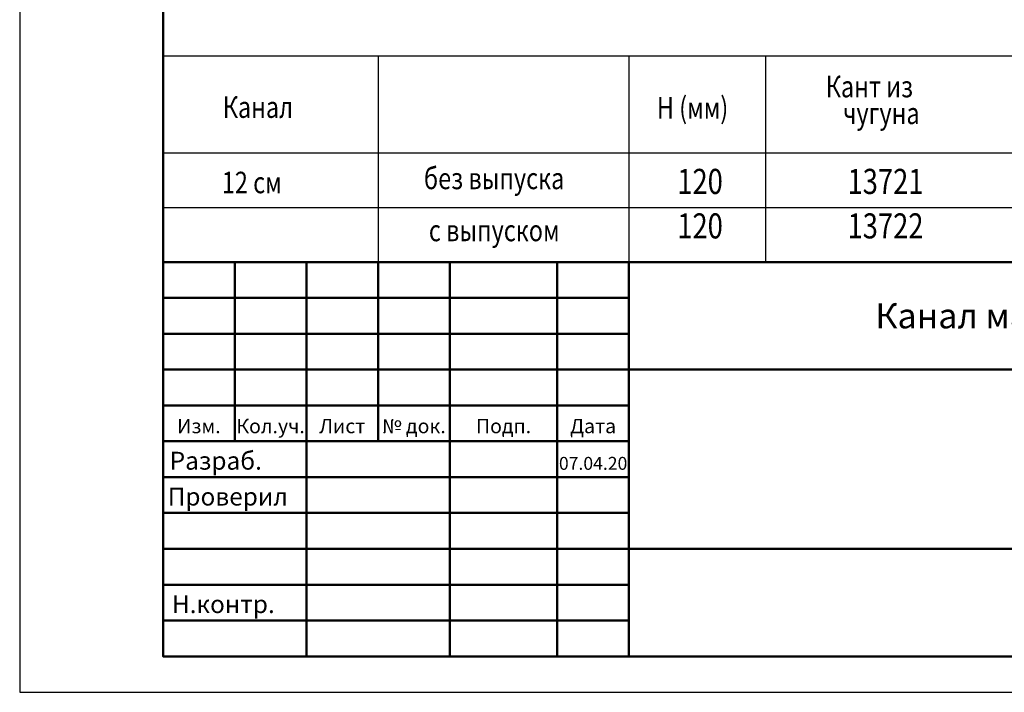
# Model space of a CAD drawing. Units: inches. Extents: x 5022 to 22919, y 4297 to 8497.
# Drawn here: x 13898 to 15272, y 4297 to 5235 of the extents above; entities that cross this region are included whole.
import ezdxf
from ezdxf.enums import TextEntityAlignment as Align

# ---------------------------------------------------------------- set-up
doc = ezdxf.new("R2010")
doc.units = ezdxf.units.IN
doc.header["$MEASUREMENT"] = 0
for name, color, linetype in [('ACO drain', 7, 'Continuous'), ('BEMASS', 3, 'Continuous'), ('Deutsch', 143, 'Continuous'), ('DUENN', 4, 'Continuous')]:
    doc.layers.add(name, color=color, linetype=linetype)
doc.layers.add('TEXT35', color=7, linetype='Continuous', lineweight=20, true_color=0xcc0000)
doc.styles.add('BEMASS-25', font='simplex.shx', dxfattribs={"width": 0.8})
doc.styles.add('BEMSTIL', font='isocp3.shx', dxfattribs={"width": 0.8})
doc.styles.get("Standard").update_dxf_attribs({"font": 'arial.ttf'})

# ---------------------------------------------------------------- blocks, each defined once
blk = doc.blocks.new('А4 верт')
at = {"layer": 'ACO drain', "lineweight": 50}
blk.add_lwpolyline([(-190, 292), (-5, 292), (-5, 5), (-190, 5)], close=True, dxfattribs=at)
at = {"layer": 'Defpoints'}
blk.add_lwpolyline([(-210, 297), (-210, 0), (0, 0), (0, 297)], close=True, dxfattribs=at)
blk = doc.blocks.new('для изделий')
at = {"layer": 'ACO drain', "lineweight": 50}
for p, q in [((-175, 55), (-175, 30)), ((-165, 55), (-165, 0)), ((-155, 55), (-155, 30)), ((-145, 55), (-145, 0)), ((-130, 55), (-130, 0)), ((-120, 55), (-120, 0)), ((-185, 50), (-120, 50)), ((-185, 45), (-120, 45)), ((-185, 40), (0, 40)), ((-185, 35), (-120, 35)), ((-185, 30), (-120, 30)), ((-185, 25), (-120, 25)), ((-185, 20), (-120, 20)), ((-185, 15), (-120, 15)), ((-120, 15), (0, 15)), ((-185, 10), (-120, 10)), ((-185, 5), (-120, 5))]:
    blk.add_line(p, q, dxfattribs=at)
blk.add_lwpolyline([(0, 0), (-185, 0), (-185, 55), (0, 55)], close=True, dxfattribs=at)
at = {"layer": 'ACO drain'}
for s, height, p in [('Изм.', 2, (-180, 30.5)), ('Кол.уч.', 2, (-170, 30.5)), ('Лист', 2, (-160, 30.5)), ('№ док.', 2, (-150, 30.5)), ('Подп.', 2, (-137.5, 30.5)), ('Дата', 2, (-125, 30.5)), ('Разраб.', 2.5, (-177.64, 25.26)), ('Проверил', 2.5, (-175.97, 20.26)), ('Н.контр.', 2.5, (-176.59, 5.26))]:
    blk.add_text(s, height=height, dxfattribs=at).set_placement(p, align=Align.BOTTOM_CENTER)

msp = doc.modelspace()

# ---------------------------------------------------------------- linework, layer by layer
at = {"layer": 'DUENN'}
for p, q in [((14098.3, 5184.4), (15948.3, 5184.4)), ((14098.3, 5184.4), (14098.3, 4896.9)), ((14398.3, 5184.4), (14398.3, 4896.9)), ((14748.3, 5184.4), (14748.3, 4896.9)), ((14938.6, 5184.4), (14938.6, 4896.9)), ((14098.3, 5049.2), (15948.3, 5049.2)), ((14404.6, 5049.2), (15833.2, 5049.2)), ((14098.3, 4973), (15948.3, 4973)), ((14098.3, 4896.9), (15948.3, 4896.9))]:
    msp.add_line(p, q, dxfattribs=at)

# ---------------------------------------------------------------- block references
at = {"layer": 'ACO drain', "xscale": 10, "yscale": 10, "zscale": 10}
msp.add_blockref('для изделий', (15948.3, 4346.9), dxfattribs=at)
at = {"layer": 'BEMASS', "xscale": 10, "yscale": 10, "zscale": 10}
msp.add_blockref('А4 верт', (15998.3, 4296.9), dxfattribs=at)

# ---------------------------------------------------------------- texts
at = {"layer": 'ACO drain', "color": 2}
msp.add_text('07.04.20', height=18, dxfattribs=at).set_placement((14698.3, 4601.5), align=Align.BOTTOM_CENTER)
at = {"layer": 'ACO drain', "color": 6, "insert": (15348.3, 4821.9), "char_height": 35, "attachment_point": 5}
msp.add_mtext_dynamic_manual_height_columns('Канал малой глубины', width=631.507, gutter_width=12.5, heights=[0], dxfattribs=at)
at = {"layer": 'Deutsch', "style": 'BEMASS-25', "width": 0.8}
for s, p in [('Кант из', (15022.8, 5126.6)), ('Канал', (14181.6, 5097.9)), ('H (мм)', (14787.2, 5097)), ('чугуна', (15046.9, 5089.3)), ('без выпуска', (14462.2, 4998.5)), ('12 см', (14180.3, 4992.8)), ('с выпуском', (14469.1, 4925.9))]:
    msp.add_text(s, height=30, dxfattribs=at).set_placement(p)
at = {"layer": 'TEXT35', "style": 'BEMSTIL', "width": 0.8}
for s, p in [('120', (14815.7, 4991.8)), ('13721', (15053.2, 4991.8)), ('120', (14815.7, 4929.8)), ('13722', (15053.2, 4929.8))]:
    msp.add_text(s, height=35, dxfattribs=at).set_placement(p)

doc.saveas('drawing.dxf')
